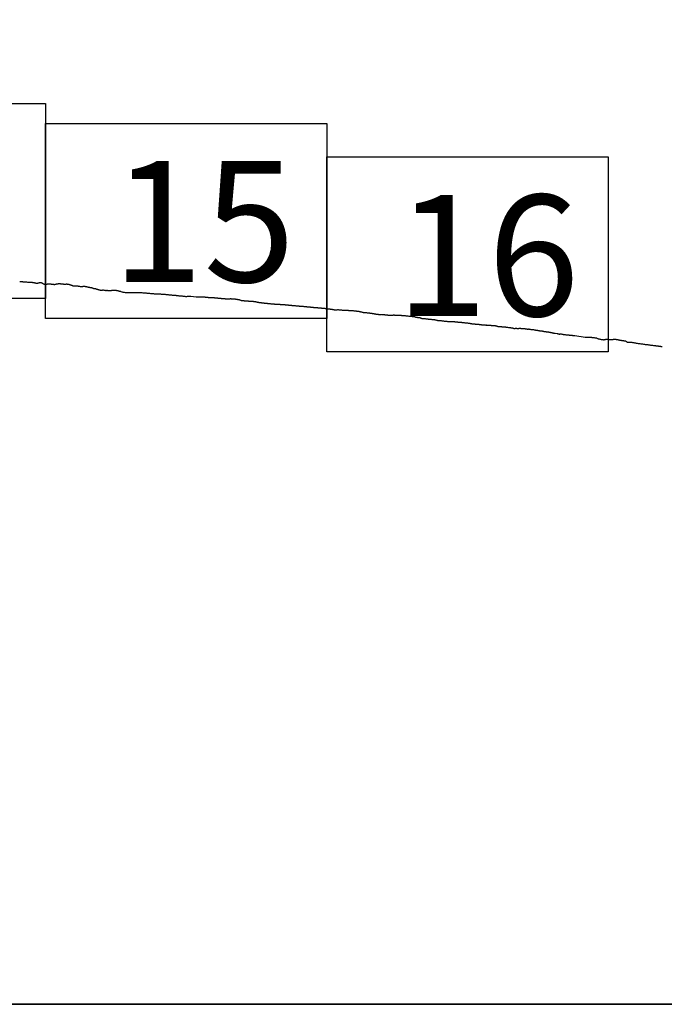
# Model space of a CAD drawing. Extents: x 442882 to 444132, y 1845005 to 1845815.
# Drawn here: x 444077 to 444103, y 1845421 to 1845462 of the extents above; entities that cross this region are included whole.
import ezdxf

# ---------------------------------------------------------------- set-up
doc = ezdxf.new("R2010")
doc.units = 0
doc.header["$MEASUREMENT"] = 0
for name, color, linetype in [('0LC', 7, 'Continuous'), ('0RET9', 7, 'Continuous'), ('1AVA_1-13', 7, 'Continuous')]:
    doc.layers.add(name, color=color, linetype=linetype)
doc.layers.add('margen interno', color=7, linetype='Continuous', lineweight=25)

# ---------------------------------------------------------------- blocks, each defined once
blk = doc.blocks.new('A$C18E6515B')
at = {"layer": 'margen interno'}
blk.add_line((0, 0), (99.318, 0), dxfattribs=at)
at = {"layer": 'margen interno', "flags": 128}
blk.add_lwpolyline([(0, 70), (99.318, 70), (99.318, 0), (0, 0)], close=True, dxfattribs=at)

msp = doc.modelspace()

# ---------------------------------------------------------------- linework, layer by layer
at = {"layer": '0LC', "color": 4}
for points in [[(444076.95, 1845451.032), (444076.961, 1845451.031), (444076.973, 1845451.03), (444076.985, 1845451.028), (444076.996, 1845451.027), (444077.006, 1845451.026), (444077.014, 1845451.025), (444077.022, 1845451.024), (444077.031, 1845451.024), (444077.042, 1845451.023), (444077.052, 1845451.022), (444077.061, 1845451.022), (444077.07, 1845451.022), (444077.08, 1845451.021), (444077.091, 1845451.02), (444077.105, 1845451.019), (444077.119, 1845451.018), (444077.134, 1845451.017), (444077.15, 1845451.015), (444077.165, 1845451.014), (444077.179, 1845451.013), (444077.191, 1845451.012), (444077.203, 1845451.011), (444077.212, 1845451.01), (444077.22, 1845451.009), (444077.225, 1845451.009), (444077.27, 1845451.004)], [(444077.27, 1845451.004), (444077.336, 1845451.001), (444077.346, 1845451.003), (444077.353, 1845451.004), (444077.361, 1845451.004), (444077.372, 1845451.004), (444077.384, 1845451.003), (444077.396, 1845451.002), (444077.408, 1845451), (444077.42, 1845451), (444077.43, 1845450.999), (444077.442, 1845450.998), (444077.455, 1845450.996), (444077.466, 1845450.995), (444077.477, 1845450.993), (444077.487, 1845450.992), (444077.498, 1845450.99), (444077.508, 1845450.988), (444077.517, 1845450.985), (444077.528, 1845450.983), (444077.539, 1845450.981), (444077.551, 1845450.978), (444077.563, 1845450.976), (444077.575, 1845450.973), (444077.586, 1845450.97), (444077.596, 1845450.967), (444077.607, 1845450.965), (444077.619, 1845450.964), (444077.631, 1845450.963), (444077.644, 1845450.963), (444077.656, 1845450.963), (444077.668, 1845450.964), (444077.678, 1845450.965), (444077.689, 1845450.966), (444077.699, 1845450.968), (444077.71, 1845450.971), (444077.722, 1845450.973), (444077.734, 1845450.976), (444077.749, 1845450.978), (444077.764, 1845450.982), (444077.776, 1845450.984), (444077.788, 1845450.986), (444077.797, 1845450.988), (444077.807, 1845450.988), (444077.816, 1845450.987), (444077.825, 1845450.985), (444077.835, 1845450.982), (444077.845, 1845450.977), (444077.856, 1845450.97), (444077.868, 1845450.963), (444077.88, 1845450.955), (444077.89, 1845450.949), (444077.9, 1845450.943), (444077.911, 1845450.937), (444077.922, 1845450.932), (444077.932, 1845450.928), (444077.944, 1845450.926), (444077.955, 1845450.925), (444077.965, 1845450.923), (444077.977, 1845450.922), (444077.992, 1845450.921), (444078.007, 1845450.919), (444078.022, 1845450.918), (444078.035, 1845450.918), (444078.047, 1845450.919), (444078.06, 1845450.921), (444078.072, 1845450.924), (444078.085, 1845450.928), (444078.1, 1845450.932), (444078.114, 1845450.935), (444078.13, 1845450.937), (444078.144, 1845450.936), (444078.161, 1845450.935), (444078.177, 1845450.933), (444078.193, 1845450.931), (444078.209, 1845450.928), (444078.225, 1845450.926), (444078.239, 1845450.925), (444078.253, 1845450.923), (444078.267, 1845450.92), (444078.28, 1845450.918), (444078.293, 1845450.916), (444078.303, 1845450.915), (444078.312, 1845450.915), (444078.323, 1845450.914), (444078.335, 1845450.913), (444078.348, 1845450.912), (444078.36, 1845450.912), (444078.372, 1845450.912), (444078.383, 1845450.912), (444078.392, 1845450.913), (444078.401, 1845450.914), (444078.41, 1845450.916), (444078.418, 1845450.918), (444078.424, 1845450.919), (444078.43, 1845450.921), (444078.437, 1845450.923), (444078.444, 1845450.926), (444078.451, 1845450.929), (444078.459, 1845450.931), (444078.466, 1845450.933), (444078.474, 1845450.934), (444078.484, 1845450.935), (444078.495, 1845450.935), (444078.506, 1845450.936), (444078.517, 1845450.938), (444078.529, 1845450.939), (444078.541, 1845450.94), (444078.554, 1845450.941), (444078.568, 1845450.942), (444078.582, 1845450.942), (444078.594, 1845450.941), (444078.604, 1845450.94), (444078.614, 1845450.939), (444078.625, 1845450.939), (444078.64, 1845450.937), (444078.655, 1845450.936), (444078.67, 1845450.935), (444078.683, 1845450.934), (444078.694, 1845450.932), (444078.704, 1845450.93), (444078.711, 1845450.929), (444078.72, 1845450.927), (444078.728, 1845450.926), (444078.736, 1845450.925), (444078.743, 1845450.924), (444078.751, 1845450.923), (444078.762, 1845450.922), (444078.775, 1845450.921), (444078.79, 1845450.92), (444078.807, 1845450.92), (444078.82, 1845450.921), (444078.832, 1845450.923), (444078.843, 1845450.925), (444078.854, 1845450.927), (444078.866, 1845450.927), (444078.879, 1845450.926), (444078.892, 1845450.925), (444078.905, 1845450.924), (444078.917, 1845450.923), (444078.928, 1845450.921), (444078.939, 1845450.918), (444078.951, 1845450.915), (444078.961, 1845450.913), (444078.97, 1845450.91), (444078.98, 1845450.907), (444078.991, 1845450.903), (444079.001, 1845450.899), (444079.01, 1845450.895), (444079.02, 1845450.893), (444079.031, 1845450.89), (444079.044, 1845450.886), (444079.059, 1845450.881), (444079.076, 1845450.876), (444079.09, 1845450.871), (444079.103, 1845450.866), (444079.116, 1845450.86), (444079.127, 1845450.855), (444079.137, 1845450.851), (444079.148, 1845450.848), (444079.16, 1845450.847), (444079.173, 1845450.846), (444079.19, 1845450.847), (444079.208, 1845450.847), (444079.227, 1845450.848), (444079.245, 1845450.849), (444079.261, 1845450.85), (444079.277, 1845450.851), (444079.291, 1845450.851), (444079.303, 1845450.85), (444079.312, 1845450.849), (444079.321, 1845450.848), (444079.332, 1845450.846), (444079.345, 1845450.843), (444079.36, 1845450.839), (444079.378, 1845450.834), (444079.397, 1845450.831), (444079.415, 1845450.829), (444079.429, 1845450.827), (444079.442, 1845450.826), (444079.454, 1845450.825), (444079.464, 1845450.824), (444079.474, 1845450.823), (444079.483, 1845450.823), (444079.493, 1845450.822), (444079.505, 1845450.823), (444079.518, 1845450.826), (444079.532, 1845450.829), (444079.546, 1845450.832), (444079.561, 1845450.834), (444079.577, 1845450.834), (444079.594, 1845450.833), (444079.61, 1845450.831), (444079.626, 1845450.83), (444079.642, 1845450.828), (444079.658, 1845450.825), (444079.672, 1845450.821), (444079.686, 1845450.817), (444079.7, 1845450.813), (444079.714, 1845450.808), (444079.73, 1845450.804), (444079.747, 1845450.8), (444079.765, 1845450.796), (444079.782, 1845450.794), (444079.8, 1845450.791), (444079.818, 1845450.788), (444079.836, 1845450.785), (444079.853, 1845450.782), (444079.869, 1845450.779), (444079.885, 1845450.777), (444079.897, 1845450.775), (444079.906, 1845450.773), (444079.912, 1845450.771), (444079.92, 1845450.768), (444079.928, 1845450.763), (444079.934, 1845450.759), (444079.94, 1845450.755), (444079.945, 1845450.752), (444079.951, 1845450.75), (444079.96, 1845450.745), (444079.968, 1845450.743), (444079.978, 1845450.742), (444079.985, 1845450.743), (444079.992, 1845450.743), (444079.999, 1845450.743), (444080.005, 1845450.743), (444080.011, 1845450.742), (444080.019, 1845450.742), (444080.028, 1845450.741), (444080.038, 1845450.739), (444080.047, 1845450.736), (444080.055, 1845450.734), (444080.064, 1845450.732), (444080.072, 1845450.729), (444080.083, 1845450.726), (444080.093, 1845450.721), (444080.104, 1845450.717), (444080.113, 1845450.714), (444080.12, 1845450.712), (444080.128, 1845450.709), (444080.137, 1845450.707), (444080.147, 1845450.704), (444080.156, 1845450.701), (444080.168, 1845450.698), (444080.185, 1845450.694), (444080.203, 1845450.69), (444080.219, 1845450.686), (444080.232, 1845450.683), (444080.243, 1845450.678), (444080.251, 1845450.675), (444080.258, 1845450.672), (444080.266, 1845450.67), (444080.276, 1845450.67), (444080.286, 1845450.671), (444080.296, 1845450.673), (444080.307, 1845450.676), (444080.32, 1845450.678), (444080.335, 1845450.68), (444080.351, 1845450.681), (444080.368, 1845450.681), (444080.383, 1845450.68), (444080.397, 1845450.678), (444080.408, 1845450.677), (444080.417, 1845450.675), (444080.429, 1845450.673), (444080.441, 1845450.67), (444080.454, 1845450.667), (444080.467, 1845450.665), (444080.476, 1845450.664), (444080.481, 1845450.665), (444080.487, 1845450.666), (444080.496, 1845450.667), (444080.51, 1845450.668), (444080.523, 1845450.668), (444080.536, 1845450.667), (444080.55, 1845450.666), (444080.564, 1845450.665), (444080.579, 1845450.664), (444080.595, 1845450.662), (444080.611, 1845450.661), (444080.625, 1845450.659), (444080.638, 1845450.658), (444080.65, 1845450.657), (444080.66, 1845450.656), (444080.67, 1845450.655), (444080.677, 1845450.654), (444080.683, 1845450.654), (444080.691, 1845450.657), (444080.701, 1845450.664), (444080.707, 1845450.668), (444080.712, 1845450.669), (444080.724, 1845450.67), (444080.734, 1845450.671), (444080.744, 1845450.671), (444080.754, 1845450.672), (444080.764, 1845450.672), (444080.778, 1845450.673), (444080.796, 1845450.673), (444080.819, 1845450.673), (444080.845, 1845450.672), (444080.868, 1845450.67), (444080.889, 1845450.668), (444080.909, 1845450.666), (444080.926, 1845450.663), (444080.941, 1845450.66), (444080.954, 1845450.657), (444080.967, 1845450.654), (444080.979, 1845450.65), (444080.991, 1845450.645), (444081.002, 1845450.641), (444081.01, 1845450.638), (444081.016, 1845450.636), (444081.026, 1845450.635), (444081.031, 1845450.634), (444081.038, 1845450.632), (444081.046, 1845450.631), (444081.054, 1845450.63), (444081.061, 1845450.629), (444081.07, 1845450.627), (444081.078, 1845450.626), (444081.082, 1845450.626), (444081.119, 1845450.603), (444081.141, 1845450.599), (444081.166, 1845450.596), (444081.193, 1845450.592), (444081.224, 1845450.588), (444081.257, 1845450.584), (444081.293, 1845450.581), (444081.33, 1845450.578), (444081.367, 1845450.578), (444081.406, 1845450.578), (444081.444, 1845450.578), (444081.481, 1845450.577), (444081.517, 1845450.578), (444081.553, 1845450.579), (444081.589, 1845450.58), (444081.625, 1845450.581), (444081.66, 1845450.581), (444081.696, 1845450.582), (444081.733, 1845450.582), (444081.77, 1845450.581), (444081.806, 1845450.58), (444081.841, 1845450.579), (444081.876, 1845450.577), (444081.91, 1845450.575), (444081.943, 1845450.573), (444081.976, 1845450.571), (444082.009, 1845450.568), (444082.043, 1845450.565), (444082.077, 1845450.562), (444082.113, 1845450.559), (444082.15, 1845450.556), (444082.187, 1845450.552), (444082.224, 1845450.549), (444082.26, 1845450.545), (444082.293, 1845450.542), (444082.325, 1845450.539), (444082.356, 1845450.536), (444082.387, 1845450.534), (444082.417, 1845450.531), (444082.45, 1845450.528), (444082.484, 1845450.526), (444082.518, 1845450.524), (444082.551, 1845450.523), (444082.584, 1845450.522), (444082.616, 1845450.521), (444082.648, 1845450.52), (444082.678, 1845450.519), (444082.707, 1845450.518), (444082.738, 1845450.516), (444082.769, 1845450.515), (444082.8, 1845450.512), (444082.831, 1845450.51), (444082.863, 1845450.507), (444082.896, 1845450.504), (444082.928, 1845450.501), (444082.958, 1845450.498), (444082.988, 1845450.495), (444083.015, 1845450.492), (444083.041, 1845450.489), (444083.065, 1845450.487), (444083.089, 1845450.485), (444083.113, 1845450.482), (444083.136, 1845450.48), (444083.159, 1845450.478), (444083.181, 1845450.476), (444083.203, 1845450.475), (444083.226, 1845450.473), (444083.251, 1845450.471), (444083.277, 1845450.469), (444083.301, 1845450.466), (444083.326, 1845450.464), (444083.351, 1845450.461), (444083.377, 1845450.459), (444083.405, 1845450.455), (444083.431, 1845450.452), (444083.457, 1845450.449), (444083.481, 1845450.447), (444083.505, 1845450.444), (444083.531, 1845450.441), (444083.557, 1845450.438), (444083.584, 1845450.436), (444083.611, 1845450.432), (444083.64, 1845450.429), (444083.67, 1845450.426), (444083.699, 1845450.424), (444083.727, 1845450.421), (444083.755, 1845450.421), (444083.784, 1845450.421), (444083.812, 1845450.422), (444083.839, 1845450.423), (444083.865, 1845450.423), (444083.889, 1845450.423), (444083.912, 1845450.424), (444083.931, 1845450.424), (444083.949, 1845450.424), (444084.164, 1845450.405)], [(444084.164, 1845450.405), (444084.172, 1845450.405), (444084.184, 1845450.405), (444084.193, 1845450.404), (444084.203, 1845450.403), (444084.215, 1845450.403), (444084.225, 1845450.402), (444084.237, 1845450.402), (444084.252, 1845450.402), (444084.268, 1845450.403), (444084.283, 1845450.403), (444084.295, 1845450.403), (444084.307, 1845450.403), (444084.32, 1845450.402), (444084.334, 1845450.402), (444084.348, 1845450.401), (444084.361, 1845450.402), (444084.374, 1845450.402), (444084.388, 1845450.402), (444084.407, 1845450.402), (444084.43, 1845450.402), (444084.454, 1845450.401), (444084.478, 1845450.399), (444084.499, 1845450.397), (444084.517, 1845450.395), (444084.532, 1845450.394), (444084.545, 1845450.392), (444084.56, 1845450.391), (444084.575, 1845450.389), (444084.589, 1845450.388), (444084.603, 1845450.386), (444084.615, 1845450.385), (444084.626, 1845450.383), (444084.638, 1845450.382), (444084.649, 1845450.381), (444084.661, 1845450.38), (444084.674, 1845450.379), (444084.691, 1845450.377), (444084.707, 1845450.376), (444084.724, 1845450.375), (444084.74, 1845450.374), (444084.753, 1845450.374), (444084.765, 1845450.374), (444084.778, 1845450.373), (444084.791, 1845450.374), (444084.803, 1845450.374), (444084.816, 1845450.374), (444084.83, 1845450.373), (444084.845, 1845450.372), (444084.86, 1845450.371), (444084.876, 1845450.369), (444084.891, 1845450.368), (444084.908, 1845450.366), (444084.927, 1845450.364), (444084.944, 1845450.362), (444084.962, 1845450.361), (444084.977, 1845450.359), (444084.989, 1845450.358), (444085.003, 1845450.356), (444085.016, 1845450.355), (444085.029, 1845450.354), (444085.044, 1845450.353), (444085.06, 1845450.351), (444085.076, 1845450.35), (444085.091, 1845450.349), (444085.107, 1845450.347), (444085.12, 1845450.346), (444085.134, 1845450.345), (444085.149, 1845450.343), (444085.164, 1845450.342), (444085.181, 1845450.34), (444085.2, 1845450.338), (444085.22, 1845450.336), (444085.239, 1845450.335), (444085.257, 1845450.334), (444085.274, 1845450.332), (444085.292, 1845450.331), (444085.312, 1845450.329), (444085.33, 1845450.327), (444085.349, 1845450.325), (444085.367, 1845450.323), (444085.381, 1845450.322), (444085.392, 1845450.321), (444085.402, 1845450.321), (444085.411, 1845450.32), (444085.42, 1845450.32), (444085.431, 1845450.32), (444085.441, 1845450.32), (444085.452, 1845450.32), (444085.463, 1845450.32), (444085.473, 1845450.32), (444085.482, 1845450.32), (444085.492, 1845450.321), (444085.502, 1845450.321), (444085.511, 1845450.322), (444085.519, 1845450.323), (444085.528, 1845450.323), (444085.54, 1845450.325), (444085.553, 1845450.326), (444085.568, 1845450.327), (444085.581, 1845450.327), (444085.593, 1845450.326), (444085.607, 1845450.326), (444085.622, 1845450.326), (444085.636, 1845450.325), (444085.648, 1845450.324), (444085.66, 1845450.323), (444085.673, 1845450.322), (444085.686, 1845450.32), (444085.699, 1845450.319), (444085.71, 1845450.318), (444085.72, 1845450.317), (444085.731, 1845450.316), (444085.743, 1845450.314), (444085.756, 1845450.313), (444085.771, 1845450.311), (444085.785, 1845450.309), (444085.799, 1845450.307), (444085.811, 1845450.306), (444085.822, 1845450.304), (444085.834, 1845450.302), (444085.845, 1845450.3), (444085.857, 1845450.298), (444085.869, 1845450.296), (444085.88, 1845450.294), (444085.89, 1845450.292), (444085.902, 1845450.29), (444085.916, 1845450.286), (444085.934, 1845450.28), (444085.952, 1845450.274), (444085.97, 1845450.267), (444085.987, 1845450.261), (444086, 1845450.257), (444086.012, 1845450.255), (444086.02, 1845450.254), (444086.028, 1845450.252), (444086.036, 1845450.251), (444086.046, 1845450.25), (444086.057, 1845450.249), (444086.067, 1845450.248), (444086.076, 1845450.247), (444086.087, 1845450.247), (444086.097, 1845450.246), (444086.108, 1845450.246), (444086.121, 1845450.244), (444086.135, 1845450.244), (444086.149, 1845450.243), (444086.162, 1845450.242), (444086.174, 1845450.241), (444086.185, 1845450.24), (444086.194, 1845450.239), (444086.206, 1845450.238), (444086.22, 1845450.237), (444086.232, 1845450.237), (444086.243, 1845450.236), (444086.254, 1845450.235), (444086.265, 1845450.234), (444086.278, 1845450.233), (444086.289, 1845450.232), (444086.296, 1845450.231), (444086.304, 1845450.231), (444086.315, 1845450.229), (444086.331, 1845450.227), (444086.349, 1845450.225), (444086.366, 1845450.224), (444086.379, 1845450.224), (444086.393, 1845450.225), (444086.41, 1845450.225), (444086.426, 1845450.224), (444086.441, 1845450.222), (444086.456, 1845450.221), (444086.472, 1845450.219), (444086.489, 1845450.218), (444086.506, 1845450.216), (444086.52, 1845450.214), (444086.535, 1845450.213), (444086.55, 1845450.21), (444086.565, 1845450.208), (444086.581, 1845450.206), (444086.598, 1845450.203), (444086.612, 1845450.2), (444086.626, 1845450.197), (444086.639, 1845450.194), (444086.653, 1845450.19), (444086.665, 1845450.188), (444086.675, 1845450.186), (444086.686, 1845450.183), (444086.699, 1845450.18), (444086.713, 1845450.177), (444086.728, 1845450.174), (444086.743, 1845450.171), (444086.755, 1845450.17), (444086.771, 1845450.168), (444086.787, 1845450.167), (444086.803, 1845450.165), (444086.82, 1845450.164), (444086.838, 1845450.162), (444086.854, 1845450.161), (444086.865, 1845450.16), (444086.877, 1845450.159), (444086.889, 1845450.158), (444086.905, 1845450.155), (444086.922, 1845450.152), (444086.937, 1845450.149), (444086.948, 1845450.148), (444086.961, 1845450.146), (444086.975, 1845450.144), (444086.988, 1845450.143), (444087.001, 1845450.142), (444087.013, 1845450.14), (444087.022, 1845450.139), (444087.033, 1845450.139), (444087.045, 1845450.137), (444087.058, 1845450.136), (444087.074, 1845450.135), (444087.089, 1845450.134), (444087.103, 1845450.132), (444087.116, 1845450.131), (444087.13, 1845450.13), (444087.145, 1845450.128), (444087.161, 1845450.126), (444087.176, 1845450.125), (444087.191, 1845450.123), (444087.207, 1845450.122), (444087.226, 1845450.12), (444087.247, 1845450.118), (444087.267, 1845450.116), (444087.286, 1845450.114), (444087.305, 1845450.112), (444087.325, 1845450.11), (444087.345, 1845450.109), (444087.364, 1845450.107), (444087.381, 1845450.105), (444087.397, 1845450.104), (444087.411, 1845450.104), (444087.425, 1845450.104), (444087.438, 1845450.105), (444087.454, 1845450.104), (444087.47, 1845450.103), (444087.483, 1845450.103), (444087.495, 1845450.103), (444087.505, 1845450.103), (444087.513, 1845450.103), (444087.524, 1845450.102), (444087.538, 1845450.101), (444087.554, 1845450.099), (444087.568, 1845450.098), (444087.578, 1845450.097), (444087.588, 1845450.096), (444087.6, 1845450.094), (444087.614, 1845450.093), (444087.629, 1845450.092), (444087.644, 1845450.09), (444087.657, 1845450.089), (444087.672, 1845450.088), (444087.685, 1845450.086), (444087.698, 1845450.085), (444087.708, 1845450.084), (444087.715, 1845450.084), (444087.723, 1845450.085), (444087.731, 1845450.085), (444087.741, 1845450.085), (444087.75, 1845450.085), (444087.761, 1845450.084), (444087.773, 1845450.083), (444087.786, 1845450.082), (444087.802, 1845450.08), (444087.818, 1845450.078), (444087.833, 1845450.076), (444087.848, 1845450.074), (444087.865, 1845450.073), (444087.879, 1845450.071), (444087.891, 1845450.07), (444087.9, 1845450.069), (444087.91, 1845450.069), (444087.92, 1845450.068), (444087.931, 1845450.067), (444087.942, 1845450.066), (444087.953, 1845450.065), (444087.964, 1845450.064), (444087.98, 1845450.062), (444087.996, 1845450.061), (444088.009, 1845450.059), (444088.02, 1845450.058), (444088.03, 1845450.057), (444088.041, 1845450.056), (444088.055, 1845450.055), (444088.071, 1845450.054), (444088.087, 1845450.052), (444088.105, 1845450.05), (444088.122, 1845450.049), (444088.141, 1845450.047), (444088.16, 1845450.046), (444088.18, 1845450.044), (444088.203, 1845450.042), (444088.228, 1845450.04), (444088.253, 1845450.037), (444088.275, 1845450.035), (444088.296, 1845450.033), (444088.315, 1845450.031), (444088.334, 1845450.029), (444088.353, 1845450.028), (444088.372, 1845450.026), (444088.387, 1845450.025), (444088.402, 1845450.024), (444088.419, 1845450.023), (444088.436, 1845450.022), (444088.452, 1845450.021), (444088.468, 1845450.02), (444088.485, 1845450.018), (444088.503, 1845450.016), (444088.522, 1845450.015), (444088.539, 1845450.014), (444088.556, 1845450.012), (444088.569, 1845450.011), (444088.579, 1845450.01), (444088.588, 1845450.009), (444088.597, 1845450.008), (444088.607, 1845450.006), (444088.618, 1845450.005), (444088.628, 1845450.004), (444088.639, 1845450.003), (444088.651, 1845450.001), (444088.666, 1845450), (444088.679, 1845449.998), (444088.692, 1845449.997), (444088.705, 1845449.996), (444088.718, 1845449.994), (444088.731, 1845449.993), (444088.741, 1845449.992), (444088.751, 1845449.992), (444088.759, 1845449.991), (444088.767, 1845449.991), (444088.776, 1845449.991), (444088.787, 1845449.99), (444088.799, 1845449.99), (444088.812, 1845449.989), (444088.825, 1845449.987), (444088.838, 1845449.986), (444088.85, 1845449.985), (444088.865, 1845449.984)], [(444088.865, 1845449.984), (444088.888, 1845449.979), (444088.896, 1845449.978), (444088.906, 1845449.977), (444088.913, 1845449.977), (444088.922, 1845449.976), (444088.93, 1845449.975), (444088.94, 1845449.974), (444088.952, 1845449.973), (444088.963, 1845449.972), (444088.975, 1845449.971), (444088.988, 1845449.97), (444089.004, 1845449.969), (444089.021, 1845449.967), (444089.038, 1845449.966), (444089.054, 1845449.964), (444089.067, 1845449.963), (444089.079, 1845449.963), (444089.091, 1845449.962), (444089.103, 1845449.961), (444089.115, 1845449.96), (444089.126, 1845449.959), (444089.137, 1845449.958), (444089.151, 1845449.957), (444089.166, 1845449.956), (444089.182, 1845449.954), (444089.197, 1845449.953), (444089.213, 1845449.952), (444089.228, 1845449.951), (444089.242, 1845449.949), (444089.253, 1845449.948), (444089.264, 1845449.948), (444089.276, 1845449.947), (444089.29, 1845449.945), (444089.303, 1845449.944), (444089.318, 1845449.943), (444089.332, 1845449.942), (444089.345, 1845449.941), (444089.356, 1845449.94), (444089.366, 1845449.939), (444089.374, 1845449.939), (444089.384, 1845449.938), (444089.397, 1845449.937), (444089.408, 1845449.935), (444089.415, 1845449.934), (444089.424, 1845449.933), (444089.433, 1845449.931), (444089.444, 1845449.928), (444089.457, 1845449.924), (444089.471, 1845449.92), (444089.483, 1845449.916), (444089.492, 1845449.913), (444089.5, 1845449.911), (444089.506, 1845449.91), (444089.516, 1845449.912), (444089.531, 1845449.913), (444089.546, 1845449.914), (444089.561, 1845449.914), (444089.575, 1845449.913), (444089.586, 1845449.912), (444089.598, 1845449.911), (444089.61, 1845449.909), (444089.622, 1845449.907), (444089.634, 1845449.904), (444089.647, 1845449.902), (444089.662, 1845449.9), (444089.679, 1845449.897), (444089.697, 1845449.894), (444089.715, 1845449.891), (444089.733, 1845449.888), (444089.75, 1845449.885), (444089.767, 1845449.882), (444089.781, 1845449.88), (444089.795, 1845449.878), (444089.807, 1845449.877), (444089.819, 1845449.876), (444089.831, 1845449.875), (444089.846, 1845449.874), (444089.862, 1845449.873), (444089.877, 1845449.873), (444089.893, 1845449.874), (444089.908, 1845449.875), (444089.926, 1845449.877), (444089.947, 1845449.879), (444089.971, 1845449.878), (444089.996, 1845449.877), (444090.017, 1845449.875), (444090.035, 1845449.874), (444090.052, 1845449.872), (444090.065, 1845449.871), (444090.078, 1845449.869), (444090.091, 1845449.867), (444090.107, 1845449.864), (444090.124, 1845449.862), (444090.141, 1845449.86), (444090.157, 1845449.858), (444090.172, 1845449.857), (444090.186, 1845449.856), (444090.201, 1845449.855), (444090.214, 1845449.854), (444090.227, 1845449.853), (444090.239, 1845449.853), (444090.251, 1845449.854), (444090.262, 1845449.854), (444090.273, 1845449.855), (444090.282, 1845449.855), (444090.292, 1845449.856), (444090.302, 1845449.856), (444090.315, 1845449.855), (444090.328, 1845449.854), (444090.341, 1845449.853), (444090.355, 1845449.852), (444090.368, 1845449.851), (444090.38, 1845449.85), (444090.391, 1845449.849), (444090.401, 1845449.848), (444090.413, 1845449.848), (444090.425, 1845449.847), (444090.436, 1845449.847), (444090.445, 1845449.847), (444090.456, 1845449.847), (444090.469, 1845449.847), (444090.485, 1845449.846), (444090.504, 1845449.844), (444090.523, 1845449.843), (444090.542, 1845449.841), (444090.563, 1845449.839), (444090.582, 1845449.838), (444090.599, 1845449.836), (444090.617, 1845449.835), (444090.635, 1845449.833), (444090.655, 1845449.829), (444090.677, 1845449.826), (444090.696, 1845449.823), (444090.712, 1845449.821), (444090.722, 1845449.82), (444090.732, 1845449.819), (444090.743, 1845449.818), (444090.754, 1845449.817), (444090.767, 1845449.816), (444090.78, 1845449.814), (444090.793, 1845449.812), (444090.806, 1845449.809), (444090.819, 1845449.806), (444090.832, 1845449.803), (444090.846, 1845449.801), (444090.862, 1845449.798), (444090.879, 1845449.795), (444090.901, 1845449.791), (444090.922, 1845449.786), (444090.94, 1845449.781), (444090.957, 1845449.776), (444090.971, 1845449.772), (444090.984, 1845449.768), (444090.997, 1845449.766), (444091.009, 1845449.765), (444091.021, 1845449.763), (444091.033, 1845449.762), (444091.048, 1845449.761), (444091.065, 1845449.76), (444091.081, 1845449.759), (444091.097, 1845449.757), (444091.112, 1845449.756), (444091.127, 1845449.755), (444091.145, 1845449.754), (444091.165, 1845449.752), (444091.184, 1845449.75), (444091.204, 1845449.748), (444091.224, 1845449.746), (444091.243, 1845449.743), (444091.263, 1845449.74), (444091.283, 1845449.737), (444091.301, 1845449.735), (444091.317, 1845449.732), (444091.334, 1845449.729), (444091.353, 1845449.727), (444091.372, 1845449.724), (444091.393, 1845449.721), (444091.417, 1845449.717), (444091.44, 1845449.712), (444091.463, 1845449.706), (444091.484, 1845449.701), (444091.501, 1845449.698), (444091.515, 1845449.696), (444091.527, 1845449.694), (444091.539, 1845449.694), (444091.553, 1845449.693), (444091.566, 1845449.692), (444091.578, 1845449.691), (444091.591, 1845449.689), (444091.604, 1845449.688), (444091.617, 1845449.686), (444091.631, 1845449.683), (444091.644, 1845449.682), (444091.659, 1845449.68), (444091.676, 1845449.678), (444091.694, 1845449.676), (444091.713, 1845449.674), (444091.731, 1845449.673), (444091.748, 1845449.672), (444091.765, 1845449.673), (444091.781, 1845449.674), (444091.797, 1845449.675), (444091.814, 1845449.676), (444091.833, 1845449.674), (444091.852, 1845449.673), (444091.869, 1845449.671), (444091.885, 1845449.669), (444091.9, 1845449.667), (444091.913, 1845449.666), (444091.926, 1845449.665), (444091.937, 1845449.664), (444091.949, 1845449.663), (444091.96, 1845449.662), (444091.971, 1845449.661), (444091.983, 1845449.66), (444091.995, 1845449.659), (444092.008, 1845449.659), (444092.021, 1845449.657), (444092.035, 1845449.657), (444092.054, 1845449.658), (444092.062, 1845449.657), (444092.076, 1845449.656), (444092.095, 1845449.655), (444092.116, 1845449.653), (444092.136, 1845449.652), (444092.155, 1845449.652), (444092.172, 1845449.654), (444092.186, 1845449.656), (444092.198, 1845449.658), (444092.21, 1845449.659), (444092.221, 1845449.661), (444092.232, 1845449.661), (444092.244, 1845449.661), (444092.258, 1845449.661), (444092.273, 1845449.659), (444092.29, 1845449.658), (444092.306, 1845449.657), (444092.322, 1845449.657), (444092.339, 1845449.657), (444092.355, 1845449.657), (444092.371, 1845449.657), (444092.387, 1845449.657), (444092.401, 1845449.657), (444092.416, 1845449.657), (444092.432, 1845449.656), (444092.451, 1845449.655), (444092.472, 1845449.654), (444092.494, 1845449.652), (444092.516, 1845449.65), (444092.537, 1845449.648), (444092.557, 1845449.645), (444092.574, 1845449.643), (444092.591, 1845449.642), (444092.608, 1845449.64), (444092.627, 1845449.638), (444092.648, 1845449.636), (444092.673, 1845449.634), (444092.7, 1845449.632), (444092.728, 1845449.629), (444092.755, 1845449.626), (444092.777, 1845449.623), (444092.796, 1845449.621), (444092.811, 1845449.62), (444092.857, 1845449.618)], [(444092.857, 1845449.618), (444092.904, 1845449.61), (444092.914, 1845449.609), (444092.92, 1845449.609), (444092.928, 1845449.608), (444092.939, 1845449.608), (444092.951, 1845449.607), (444092.965, 1845449.605), (444092.986, 1845449.604), (444093.009, 1845449.602), (444093.03, 1845449.6), (444093.048, 1845449.597), (444093.064, 1845449.595), (444093.078, 1845449.591), (444093.091, 1845449.587), (444093.104, 1845449.583), (444093.116, 1845449.579), (444093.128, 1845449.576), (444093.139, 1845449.573), (444093.152, 1845449.57), (444093.167, 1845449.567), (444093.186, 1845449.564), (444093.207, 1845449.561), (444093.229, 1845449.559), (444093.253, 1845449.557), (444093.277, 1845449.555), (444093.296, 1845449.553), (444093.312, 1845449.55), (444093.325, 1845449.546), (444093.337, 1845449.541), (444093.348, 1845449.536), (444093.359, 1845449.529), (444093.373, 1845449.524), (444093.39, 1845449.521), (444093.407, 1845449.519), (444093.422, 1845449.518), (444093.436, 1845449.517), (444093.449, 1845449.516), (444093.461, 1845449.515), (444093.475, 1845449.513), (444093.49, 1845449.512), (444093.506, 1845449.511), (444093.522, 1845449.51), (444093.54, 1845449.509), (444093.559, 1845449.507), (444093.58, 1845449.504), (444093.603, 1845449.501), (444093.625, 1845449.497), (444093.647, 1845449.494), (444093.67, 1845449.491), (444093.692, 1845449.489), (444093.712, 1845449.487), (444093.734, 1845449.485), (444093.758, 1845449.483), (444093.786, 1845449.48), (444093.815, 1845449.478), (444093.845, 1845449.475), (444093.873, 1845449.472), (444093.898, 1845449.469), (444093.919, 1845449.465), (444093.938, 1845449.462), (444093.957, 1845449.458), (444093.978, 1845449.453), (444093.996, 1845449.448), (444094.012, 1845449.444), (444094.028, 1845449.441), (444094.045, 1845449.439), (444094.063, 1845449.437), (444094.085, 1845449.435), (444094.109, 1845449.433), (444094.134, 1845449.431), (444094.157, 1845449.429), (444094.179, 1845449.428), (444094.2, 1845449.426), (444094.222, 1845449.423), (444094.245, 1845449.421), (444094.27, 1845449.417), (444094.299, 1845449.413), (444094.328, 1845449.409), (444094.355, 1845449.406), (444094.379, 1845449.404), (444094.403, 1845449.401), (444094.428, 1845449.399), (444094.452, 1845449.397), (444094.475, 1845449.395), (444094.496, 1845449.394), (444094.517, 1845449.393), (444094.536, 1845449.392), (444094.556, 1845449.391), (444094.576, 1845449.39), (444094.596, 1845449.39), (444094.613, 1845449.389), (444094.63, 1845449.39), (444094.644, 1845449.39), (444094.657, 1845449.391), (444094.674, 1845449.39), (444094.693, 1845449.389), (444094.714, 1845449.387), (444094.733, 1845449.385), (444094.751, 1845449.383), (444094.771, 1845449.381), (444094.793, 1845449.379), (444094.815, 1845449.376), (444094.836, 1845449.375), (444094.854, 1845449.373), (444094.869, 1845449.372), (444094.883, 1845449.371), (444094.897, 1845449.369), (444094.912, 1845449.368), (444094.93, 1845449.366), (444094.951, 1845449.365), (444094.976, 1845449.363), (444095, 1845449.361), (444095.021, 1845449.359), (444095.039, 1845449.357), (444095.055, 1845449.355), (444095.071, 1845449.353), (444095.089, 1845449.35), (444095.112, 1845449.348), (444095.135, 1845449.345), (444095.158, 1845449.343), (444095.184, 1845449.339), (444095.21, 1845449.337), (444095.233, 1845449.335), (444095.252, 1845449.334), (444095.27, 1845449.332), (444095.289, 1845449.329), (444095.308, 1845449.326), (444095.325, 1845449.324), (444095.34, 1845449.321), (444095.356, 1845449.318), (444095.373, 1845449.315), (444095.389, 1845449.311), (444095.407, 1845449.307), (444095.426, 1845449.303), (444095.448, 1845449.3), (444095.474, 1845449.298), (444095.5, 1845449.295), (444095.524, 1845449.294), (444095.544, 1845449.292), (444095.559, 1845449.291), (444095.573, 1845449.29), (444095.589, 1845449.288), (444095.607, 1845449.287), (444095.621, 1845449.286), (444095.634, 1845449.285), (444095.646, 1845449.284), (444095.66, 1845449.283), (444095.675, 1845449.281), (444095.692, 1845449.28), (444095.709, 1845449.278), (444095.725, 1845449.276), (444095.74, 1845449.275), (444095.753, 1845449.273), (444095.766, 1845449.271), (444095.779, 1845449.268), (444095.79, 1845449.267), (444095.8, 1845449.266), (444095.811, 1845449.265), (444095.824, 1845449.264), (444095.838, 1845449.263), (444095.852, 1845449.262), (444095.864, 1845449.261), (444095.877, 1845449.26), (444095.891, 1845449.259), (444095.907, 1845449.258), (444095.923, 1845449.256), (444095.938, 1845449.255), (444095.948, 1845449.254), (444095.955, 1845449.254), (444095.965, 1845449.253), (444095.995, 1845449.25), (444096.008, 1845449.25), (444096.017, 1845449.251), (444096.025, 1845449.251), (444096.031, 1845449.25), (444096.04, 1845449.249), (444096.052, 1845449.248), (444096.066, 1845449.247), (444096.082, 1845449.246), (444096.097, 1845449.245), (444096.112, 1845449.244), (444096.124, 1845449.243), (444096.136, 1845449.242), (444096.147, 1845449.241), (444096.16, 1845449.24), (444096.174, 1845449.239), (444096.186, 1845449.238), (444096.199, 1845449.238), (444096.21, 1845449.237), (444096.222, 1845449.236), (444096.234, 1845449.235), (444096.245, 1845449.234), (444096.257, 1845449.233), (444096.267, 1845449.233), (444096.28, 1845449.232), (444096.295, 1845449.23), (444096.309, 1845449.229), (444096.325, 1845449.228), (444096.342, 1845449.227), (444096.36, 1845449.225), (444096.376, 1845449.224), (444096.389, 1845449.223), (444096.4, 1845449.221), (444096.411, 1845449.219), (444096.421, 1845449.216), (444096.433, 1845449.211), (444096.445, 1845449.206), (444096.457, 1845449.2), (444096.471, 1845449.196), (444096.484, 1845449.194), (444096.498, 1845449.193), (444096.513, 1845449.192), (444096.528, 1845449.191), (444096.543, 1845449.19), (444096.556, 1845449.19), (444096.567, 1845449.19), (444096.577, 1845449.189), (444096.587, 1845449.188), (444096.597, 1845449.187), (444096.606, 1845449.187), (444096.617, 1845449.186), (444096.629, 1845449.185), (444096.641, 1845449.184), (444096.651, 1845449.183), (444096.658, 1845449.182), (444096.664, 1845449.181), (444096.707, 1845449.176), (444096.712, 1845449.176), (444096.719, 1845449.176), (444096.728, 1845449.175), (444096.737, 1845449.174), (444096.747, 1845449.173), (444096.758, 1845449.173), (444096.769, 1845449.172), (444096.782, 1845449.171), (444096.795, 1845449.17), (444096.808, 1845449.169), (444096.819, 1845449.167), (444096.828, 1845449.166), (444096.838, 1845449.164), (444096.848, 1845449.163), (444096.856, 1845449.162), (444096.865, 1845449.161), (444096.889, 1845449.156), (444096.923, 1845449.149), (444096.931, 1845449.148), (444096.938, 1845449.148), (444096.946, 1845449.147), (444096.958, 1845449.147), (444096.971, 1845449.147), (444096.984, 1845449.146), (444096.996, 1845449.144), (444097.006, 1845449.142), (444097.015, 1845449.141), (444097.022, 1845449.14), (444097.028, 1845449.139), (444097.034, 1845449.139), (444097.04, 1845449.139), (444097.047, 1845449.137), (444097.056, 1845449.135), (444097.068, 1845449.132), (444097.084, 1845449.128), (444097.1, 1845449.124), (444097.116, 1845449.121), (444097.131, 1845449.117), (444097.148, 1845449.114), (444097.164, 1845449.111), (444097.178, 1845449.11), (444097.189, 1845449.111), (444097.199, 1845449.113), (444097.208, 1845449.115), (444097.218, 1845449.117), (444097.226, 1845449.118), (444097.233, 1845449.118), (444097.239, 1845449.117), (444097.245, 1845449.116), (444097.252, 1845449.115), (444097.261, 1845449.114), (444097.272, 1845449.113), (444097.285, 1845449.112), (444097.302, 1845449.111), (444097.32, 1845449.11), (444097.336, 1845449.112), (444097.35, 1845449.114), (444097.364, 1845449.116), (444097.377, 1845449.117), (444097.39, 1845449.118), (444097.401, 1845449.118), (444097.412, 1845449.117), (444097.423, 1845449.116), (444097.434, 1845449.114), (444097.444, 1845449.113), (444097.455, 1845449.112), (444097.468, 1845449.111), (444097.48, 1845449.11), (444097.494, 1845449.109), (444097.508, 1845449.108), (444097.52, 1845449.107), (444097.532, 1845449.107), (444097.546, 1845449.106), (444097.561, 1845449.105), (444097.576, 1845449.104), (444097.591, 1845449.102), (444097.607, 1845449.099), (444097.623, 1845449.096), (444097.639, 1845449.094), (444097.655, 1845449.091), (444097.669, 1845449.089), (444097.683, 1845449.087), (444097.696, 1845449.086), (444097.706, 1845449.086), (444097.712, 1845449.086), (444097.719, 1845449.086), (444097.727, 1845449.087), (444097.736, 1845449.087), (444097.745, 1845449.088), (444097.753, 1845449.089), (444097.76, 1845449.088), (444097.767, 1845449.087), (444097.776, 1845449.084), (444097.787, 1845449.081), (444097.801, 1845449.078), (444097.817, 1845449.074), (444097.832, 1845449.071), (444097.847, 1845449.069), (444097.864, 1845449.066), (444097.882, 1845449.066), (444097.9, 1845449.068), (444097.918, 1845449.068), (444097.935, 1845449.066), (444097.952, 1845449.063), (444097.968, 1845449.059), (444097.982, 1845449.055), (444097.999, 1845449.051), (444098.015, 1845449.048), (444098.031, 1845449.046), (444098.046, 1845449.044), (444098.06, 1845449.043), (444098.072, 1845449.041), (444098.084, 1845449.04), (444098.094, 1845449.038), (444098.105, 1845449.036), (444098.117, 1845449.033), (444098.13, 1845449.031), (444098.143, 1845449.027), (444098.158, 1845449.024), (444098.173, 1845449.021), (444098.187, 1845449.018), (444098.2, 1845449.017), (444098.212, 1845449.016), (444098.225, 1845449.014), (444098.238, 1845449.013), (444098.253, 1845449.01), (444098.268, 1845449.009), (444098.283, 1845449.007), (444098.296, 1845449.006), (444098.308, 1845449.004), (444098.319, 1845449.002), (444098.331, 1845448.999), (444098.344, 1845448.995), (444098.357, 1845448.992), (444098.369, 1845448.99), (444098.378, 1845448.988), (444098.387, 1845448.986), (444098.398, 1845448.985), (444098.408, 1845448.984), (444098.417, 1845448.983), (444098.427, 1845448.983), (444098.438, 1845448.982), (444098.447, 1845448.982), (444098.453, 1845448.981), (444098.46, 1845448.98), (444098.468, 1845448.978), (444098.479, 1845448.976), (444098.492, 1845448.974), (444098.502, 1845448.972), (444098.511, 1845448.971), (444098.519, 1845448.969), (444098.528, 1845448.968), (444098.537, 1845448.967), (444098.546, 1845448.966), (444098.554, 1845448.965), (444098.563, 1845448.965), (444098.572, 1845448.965), (444098.578, 1845448.964), (444098.585, 1845448.964), (444098.592, 1845448.963), (444098.6, 1845448.96), (444098.61, 1845448.958), (444098.62, 1845448.955), (444098.632, 1845448.952), (444098.643, 1845448.949), (444098.655, 1845448.947), (444098.668, 1845448.944), (444098.68, 1845448.941), (444098.693, 1845448.939), (444098.704, 1845448.936), (444098.713, 1845448.934), (444098.722, 1845448.932), (444098.731, 1845448.931), (444098.741, 1845448.928), (444098.751, 1845448.926), (444098.761, 1845448.923), (444098.77, 1845448.921), (444098.778, 1845448.92), (444098.786, 1845448.918), (444098.791, 1845448.918), (444098.799, 1845448.917), (444098.807, 1845448.918), (444098.817, 1845448.92), (444098.824, 1845448.92), (444098.832, 1845448.918), (444098.918, 1845448.901), (444098.926, 1845448.901), (444098.935, 1845448.898), (444098.945, 1845448.896), (444098.96, 1845448.891), (444098.978, 1845448.886), (444098.994, 1845448.881), (444099.004, 1845448.878), (444099.014, 1845448.879), (444099.021, 1845448.881), (444099.03, 1845448.883), (444099.038, 1845448.885), (444099.048, 1845448.885), (444099.058, 1845448.885), (444099.07, 1845448.885), (444099.083, 1845448.885), (444099.099, 1845448.881), (444099.114, 1845448.877), (444099.127, 1845448.873), (444099.14, 1845448.87), (444099.152, 1845448.867), (444099.165, 1845448.865), (444099.177, 1845448.863), (444099.191, 1845448.86), (444099.203, 1845448.859), (444099.215, 1845448.857), (444099.23, 1845448.856), (444099.246, 1845448.856), (444099.262, 1845448.855), (444099.276, 1845448.854), (444099.292, 1845448.854), (444099.308, 1845448.853), (444099.324, 1845448.853), (444099.339, 1845448.853), (444099.351, 1845448.853), (444099.361, 1845448.852), (444099.37, 1845448.85), (444099.38, 1845448.848), (444099.392, 1845448.844), (444099.406, 1845448.841), (444099.421, 1845448.839), (444099.434, 1845448.836), (444099.448, 1845448.835), (444099.462, 1845448.834), (444099.476, 1845448.835), (444099.49, 1845448.835), (444099.503, 1845448.834), (444099.515, 1845448.832), (444099.528, 1845448.829), (444099.543, 1845448.826), (444099.558, 1845448.823), (444099.57, 1845448.821), (444099.579, 1845448.82), (444099.586, 1845448.82), (444099.594, 1845448.819), (444099.603, 1845448.817), (444099.612, 1845448.816), (444099.621, 1845448.816), (444099.631, 1845448.815), (444100.059, 1845448.75)], [(444100.059, 1845448.75), (444100.06, 1845448.75), (444100.066, 1845448.749), (444100.078, 1845448.749), (444100.093, 1845448.75), (444100.11, 1845448.751), (444100.126, 1845448.753), (444100.143, 1845448.754), (444100.162, 1845448.754), (444100.182, 1845448.754), (444100.204, 1845448.754), (444100.225, 1845448.754), (444100.247, 1845448.753), (444100.268, 1845448.751), (444100.285, 1845448.75), (444100.301, 1845448.748), (444100.315, 1845448.747), (444100.33, 1845448.746), (444100.344, 1845448.744), (444100.361, 1845448.742), (444100.382, 1845448.74), (444100.405, 1845448.737), (444100.43, 1845448.733), (444100.455, 1845448.73), (444100.477, 1845448.727), (444100.498, 1845448.724), (444100.518, 1845448.72), (444100.538, 1845448.713), (444100.557, 1845448.704), (444100.576, 1845448.696), (444100.594, 1845448.69), (444100.613, 1845448.684), (444100.632, 1845448.679), (444100.652, 1845448.675), (444100.671, 1845448.671), (444100.691, 1845448.666), (444100.711, 1845448.664), (444100.729, 1845448.661), (444100.749, 1845448.658), (444100.77, 1845448.655), (444100.788, 1845448.653), (444100.802, 1845448.651), (444100.812, 1845448.65), (444100.821, 1845448.649), (444100.831, 1845448.648), (444100.839, 1845448.649), (444100.848, 1845448.652), (444100.859, 1845448.656), (444100.87, 1845448.66), (444100.884, 1845448.664), (444100.9, 1845448.667), (444100.918, 1845448.669), (444100.937, 1845448.67), (444100.958, 1845448.67), (444100.978, 1845448.667), (444100.999, 1845448.665), (444101.019, 1845448.663), (444101.037, 1845448.661), (444101.054, 1845448.66), (444101.071, 1845448.66), (444101.088, 1845448.661), (444101.105, 1845448.662), (444101.12, 1845448.662), (444101.136, 1845448.663), (444101.154, 1845448.663), (444101.17, 1845448.663), (444101.184, 1845448.663), (444101.197, 1845448.664), (444101.21, 1845448.666), (444101.221, 1845448.668), (444101.23, 1845448.67), (444101.238, 1845448.671), (444101.246, 1845448.673), (444101.256, 1845448.672), (444101.267, 1845448.672), (444101.28, 1845448.67), (444101.296, 1845448.669), (444101.312, 1845448.667), (444101.329, 1845448.664), (444101.344, 1845448.663), (444101.358, 1845448.661), (444101.373, 1845448.658), (444101.389, 1845448.655), (444101.406, 1845448.65), (444101.424, 1845448.645), (444101.442, 1845448.641), (444101.459, 1845448.637), (444101.477, 1845448.633), (444101.491, 1845448.631), (444101.504, 1845448.629), (444101.517, 1845448.626), (444101.531, 1845448.624), (444101.544, 1845448.622), (444101.557, 1845448.62), (444101.571, 1845448.619), (444101.586, 1845448.617), (444101.603, 1845448.615), (444101.622, 1845448.613), (444101.643, 1845448.61), (444101.664, 1845448.607), (444101.684, 1845448.604), (444101.703, 1845448.598), (444101.72, 1845448.589), (444101.738, 1845448.58), (444101.752, 1845448.57), (444101.764, 1845448.561), (444101.775, 1845448.555), (444101.79, 1845448.552), (444101.807, 1845448.55), (444101.829, 1845448.55), (444101.856, 1845448.55), (444101.884, 1845448.551), (444101.912, 1845448.55), (444101.938, 1845448.548), (444101.965, 1845448.545), (444101.991, 1845448.541), (444102.018, 1845448.537), (444102.047, 1845448.533), (444102.077, 1845448.528), (444102.111, 1845448.521), (444102.147, 1845448.513), (444102.184, 1845448.507), (444102.221, 1845448.501), (444102.257, 1845448.496), (444102.293, 1845448.49), (444102.329, 1845448.486), (444102.366, 1845448.481), (444102.404, 1845448.475), (444102.441, 1845448.47), (444102.478, 1845448.465), (444102.514, 1845448.46), (444102.551, 1845448.455), (444102.583, 1845448.451), (444102.613, 1845448.447), (444102.641, 1845448.443), (444102.669, 1845448.44), (444102.697, 1845448.436), (444102.724, 1845448.433), (444102.753, 1845448.429), (444102.784, 1845448.425), (444102.815, 1845448.421), (444102.846, 1845448.417), (444102.876, 1845448.413), (444102.905, 1845448.409), (444102.93, 1845448.407), (444102.952, 1845448.404), (444102.974, 1845448.402), (444102.995, 1845448.399), (444103.016, 1845448.397), (444103.035, 1845448.394), (444103.053, 1845448.392), (444103.072, 1845448.389), (444103.092, 1845448.387), (444103.114, 1845448.384), (444103.136, 1845448.381), (444103.156, 1845448.378), (444103.176, 1845448.375), (444103.197, 1845448.373), (444103.203, 1845448.372)]]:
    msp.add_lwpolyline(points, dxfattribs=at)
at = {"layer": '0RET9'}
for points in [[(444066.496, 1845450.332), (444066.496, 1845458.302), (444077.998, 1845458.302), (444077.998, 1845457.431), (444077.998, 1845457.43), (444077.998, 1845450.332), (444077.977, 1845450.332), (444077.977, 1845450.332), (444077.97, 1845450.332), (444066.496, 1845450.332), (444066.496, 1845450.332)], [(444077.998, 1845449.517), (444077.998, 1845457.487), (444089.5, 1845457.487), (444089.5, 1845456.616), (444089.5, 1845456.616), (444089.5, 1845449.517), (444089.479, 1845449.517), (444089.479, 1845449.517), (444089.472, 1845449.517), (444077.998, 1845449.517), (444077.998, 1845449.517)], [(444089.52, 1845456.126), (444100.981, 1845456.126), (444101.002, 1845456.126), (444101.002, 1845449.569), (444101.002, 1845448.156), (444089.5, 1845448.156), (444089.5, 1845449.027), (444089.5, 1845449.027), (444089.5, 1845456.126), (444089.52, 1845456.126), (444089.52, 1845456.126)]]:
    msp.add_lwpolyline(points, dxfattribs=at)

# ---------------------------------------------------------------- block references
at = {"linetype": 'Continuous'}
msp.add_blockref('A$C18E6515B', (444005.3, 1845421.491), dxfattribs=at)

# ---------------------------------------------------------------- texts
at = {"layer": '1AVA_1-13', "width": 1}
for s, p in [('15', (444080.716, 1845451.007)), ('16', (444092.324, 1845449.618))]:
    msp.add_text(s, height=4.95, dxfattribs=at).set_placement(p)

doc.saveas('drawing.dxf')
